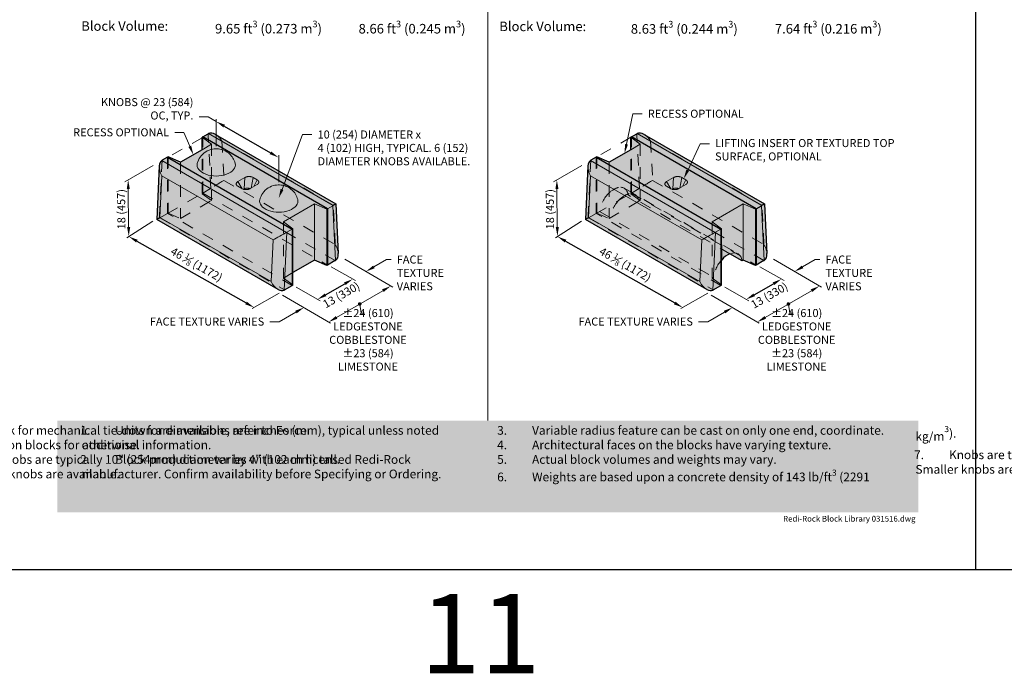
# Model space of a CAD drawing. Units: inches. Extents: x 0 to 102, y -41 to 14.
# Drawn here: x 9 to 17, y -20 to -15 of the extents above; entities that cross this region are included whole.
import ezdxf
from ezdxf import colors
from ezdxf.entities.mleader import LeaderData, LeaderLine
from ezdxf.math import Vec2, Vec3

# ---------------------------------------------------------------- set-up
doc = ezdxf.new("R2010")
doc.units = ezdxf.units.IN
doc.header["$MEASUREMENT"] = 0
doc.linetypes.add('HIDDEN', pattern=[0.375, 0.25, -0.125])
doc.linetypes.add('HIDDEN2', pattern=[0.1875, 0.125, -0.0625])
doc.layers.get('Defpoints').update_dxf_attribs({"color": 60})
for name, color, linetype, lineweight in [('Blocks', 7, 'Continuous', 15), ('DIMENSION', 7, 'Continuous', 9), ('Notes', 7, 'Continuous', 15)]:
    doc.layers.add(name, color=color, linetype=linetype, lineweight=lineweight)
doc.layers.add('HATCH', color=7, linetype='Continuous', lineweight=25, true_color=0xe9eaeb)
doc.layers.add('PAGE', color=7, linetype='Continuous', lineweight=25, plot=False)
doc.layers.add('Titleblock', color=7, linetype='Continuous')
doc.styles.add('Arial', font='arial.ttf')
doc.styles.get("Standard").update_dxf_attribs({"font": 'arial.ttf', "height": 0.07})
doc.dimstyles.get("Standard").update_dxf_attribs({"dimtxt": 0.07, "dimasz": 0.08, "dimexe": 0.18, "dimexo": 0.0625, "dimgap": 0.02, "dimtad": 1, "dimdec": 4, "dimzin": 0, "dimdsep": 46, "dimlunit": 5, "dimtxsty": 'Standard', "dimcen": 0.09, "dimse1": 1, "dimse2": 1, "dimclrt": 256, "dimadec": 0, "dimazin": 0, "dimtfac": 1.25, "dimtdec": 4, "dimtix": 1, "dimtofl": 0, "dimtmove": 0, "dimatfit": 3, "dimfxl": 1, "dimfrac": 1, "dimtolj": 1, "dimtzin": 0, "dimarcsym": 0})

# ---------------------------------------------------------------- blocks, each defined once
blk = doc.blocks.new('*D207')
at = {"layer": 'Defpoints', "color": 0, "transparency": 16777216}
for p in [(11.5738, -17.0186), (11.5738, -17.0186), (11.2672, -17.1954)]:
    blk.add_point(p, dxfattribs=at)
at = {"layer": 'DIMENSION', "color": 0, "lineweight": -2, "transparency": 16777216}
blk.add_line((11.3365, -17.1554), (11.5045, -17.0586), dxfattribs=at)
at = {"layer": 'DIMENSION', "color": 0, "transparency": 16777216}
for points in [[(11.4979, -17.047), (11.5112, -17.0701), (11.5738, -17.0186)], [(11.3298, -17.1439), (11.3432, -17.167), (11.2672, -17.1954)]]:
    blk.add_solid(points, dxfattribs=at)
at = {"layer": 'DIMENSION', "transparency": 16777216, "insert": (11.4741, -17.1565), "char_height": 0.07, "attachment_point": 5, "rotation": 29.96787}
blk.add_mtext('\\A1;13 (330)', dxfattribs=at)
blk = doc.blocks.new('*D208')
at = {"layer": 'Defpoints', "color": 0, "transparency": 16777216}
for p in [(9.6236, -16.6476), (10.714, -17.266), (10.7141, -17.2659)]:
    blk.add_point(p, dxfattribs=at)
at = {"layer": 'DIMENSION', "color": 0, "lineweight": -2, "transparency": 16777216}
blk.add_line((9.6932, -16.6871), (10.6444, -17.2265), dxfattribs=at)
at = {"layer": 'DIMENSION', "color": 0, "transparency": 16777216}
for points in [[(9.6997, -16.6755), (9.6866, -16.6987), (9.6236, -16.6476)], [(10.651, -17.2149), (10.6379, -17.2381), (10.714, -17.266)]]:
    blk.add_solid(points, dxfattribs=at)
at = {"layer": 'DIMENSION', "transparency": 16777216, "insert": (10.2133, -16.8902), "char_height": 0.07, "attachment_point": 5, "rotation": 330.4439}
blk.add_mtext('\\A1;46 {\\H0.7x;\\S1#8;} (1172)', dxfattribs=at)
blk = doc.blocks.new('*D209')
at = {"layer": 'Defpoints', "color": 0, "transparency": 16777216}
for p in [(10.3846, -15.6449), (10.9267, -15.9579), (10.9267, -15.9579)]:
    blk.add_point(p, dxfattribs=at)
at = {"layer": 'DIMENSION', "color": 0, "lineweight": -2, "transparency": 16777216}
blk.add_line((10.4538, -15.6849), (10.8574, -15.9179), dxfattribs=at)
at = {"layer": 'DIMENSION', "color": 0, "transparency": 16777216}
for points in [[(10.4605, -15.6733), (10.4472, -15.6964), (10.3846, -15.6449)], [(10.8641, -15.9063), (10.8507, -15.9294), (10.9267, -15.9579)]]:
    blk.add_solid(points, dxfattribs=at)
blk = doc.blocks.new('_None')
blk = doc.blocks.new('*D210')
at = {"layer": 'Defpoints', "color": 0, "transparency": 16777216}
for p in [(15.3082, -17.0186), (15.3082, -17.0186), (15.0016, -17.1954)]:
    blk.add_point(p, dxfattribs=at)
at = {"layer": 'DIMENSION', "color": 0, "lineweight": -2, "transparency": 16777216}
blk.add_line((15.0709, -17.1554), (15.2389, -17.0586), dxfattribs=at)
at = {"layer": 'DIMENSION', "color": 0, "transparency": 16777216}
for points in [[(15.2322, -17.047), (15.2456, -17.0701), (15.3082, -17.0186)], [(15.0642, -17.1439), (15.0776, -17.167), (15.0016, -17.1954)]]:
    blk.add_solid(points, dxfattribs=at)
at = {"layer": 'DIMENSION', "transparency": 16777216, "insert": (15.2032, -17.1603), "char_height": 0.07, "attachment_point": 5, "rotation": 29.96787}
blk.add_mtext('\\A1;13 (330)', dxfattribs=at)
blk = doc.blocks.new('*D211')
at = {"layer": 'Defpoints', "color": 0, "transparency": 16777216}
for p in [(13.358, -16.6476), (14.4484, -17.266), (14.4485, -17.2659)]:
    blk.add_point(p, dxfattribs=at)
at = {"layer": 'DIMENSION', "color": 0, "lineweight": -2, "transparency": 16777216}
blk.add_line((13.4276, -16.6871), (14.3788, -17.2265), dxfattribs=at)
at = {"layer": 'DIMENSION', "color": 0, "transparency": 16777216}
for points in [[(13.4341, -16.6755), (13.421, -16.6987), (13.358, -16.6476)], [(14.3854, -17.2149), (14.3723, -17.2381), (14.4484, -17.266)]]:
    blk.add_solid(points, dxfattribs=at)
at = {"layer": 'DIMENSION', "transparency": 16777216, "insert": (13.9477, -16.8902), "char_height": 0.07, "attachment_point": 5, "rotation": 330.4439}
blk.add_mtext('\\A1;46 {\\H0.7x;\\S1#8;} (1172)', dxfattribs=at)

msp = doc.modelspace()

# ---------------------------------------------------------------- hatches: boundary and pattern name
at = {"layer": 'HATCH'}
h = msp.add_hatch(color=256, dxfattribs=at)
h.dxf.hatch_style = 1
h.paths.add_polyline_path([(11.05337, -13.01995), (10.97632, -13.06432), (10.95892, -13.06857), (10.9491, -13.06783), (10.92312, -13.05799), (9.8658, -12.44754), (9.88837, -11.98197), (9.89381, -11.95562), (9.91031, -11.93475), (9.9662, -11.90237), (10.07225, -11.95), (10.26082, -11.84113), (10.26082, -11.73227), (10.3169, -11.70001), (10.33581, -11.69514), (10.34825, -11.69593), (10.3782, -11.70721), (11.42592, -12.31211), (11.44828, -12.74618), (11.44438, -12.77899), (11.42505, -12.80525), (11.34789, -12.8498), (11.24193, -12.80222), (11.23141, -12.8083), (11.12593, -12.7474), (11.09342, -12.76454), (11.06593, -12.78903), (11.05337, -12.80021)])
h.paths.add_polyline_path([(14.78777, -13.01995), (14.71072, -13.06432), (14.69996, -13.06791), (14.68396, -13.06791), (14.65752, -13.05799), (13.6002, -12.44754), (13.62277, -11.98197), (13.6282, -11.95562), (13.64471, -11.93475), (13.69609, -11.90488), (13.96722, -12.06142), (13.99521, -12.04526), (13.99521, -11.75889), (13.99963, -11.72972), (14.0513, -11.70001), (14.06281, -11.69603), (14.07878, -11.69603), (14.08265, -11.69593), (14.11259, -11.70721), (15.16031, -12.31211), (15.18268, -12.74618), (15.18268, -12.7576), (15.17877, -12.77899), (15.16752, -12.79849), (15.15945, -12.80525), (15.0824, -12.84985), (14.97633, -12.80222), (14.96581, -12.8083), (14.86143, -12.74803), (14.84255, -12.75534), (14.82047, -12.77009), (14.78852, -12.80315), (14.78777, -12.80315)])
h.paths.add_polyline_path([(14.78777, -17.07003), (14.71072, -17.1144), (14.69332, -17.11864), (14.68349, -17.11791), (14.65752, -17.10806), (13.6002, -16.49762), (13.62277, -16.03204), (13.6282, -16.0057), (13.64471, -15.98482), (13.70059, -15.95245), (13.80665, -16.00008), (13.99521, -15.89121), (13.99522, -15.78234), (14.0513, -15.75008), (14.07021, -15.74522), (14.08265, -15.74601), (14.11259, -15.75729), (15.16031, -16.36219), (15.18268, -16.79626), (15.17877, -16.82907), (15.15945, -16.85533), (15.08229, -16.89988), (14.97633, -16.8523), (14.96581, -16.85837), (14.86033, -16.79748), (14.82781, -16.81462), (14.80033, -16.8391), (14.78777, -16.85029)])
h.paths.add_polyline_path([(11.05337, -17.07003), (10.97632, -17.1144), (10.95892, -17.11864), (10.9491, -17.11791), (10.92312, -17.10806), (9.8658, -16.49762), (9.88837, -16.03204), (9.89381, -16.0057), (9.91031, -15.98482), (9.9662, -15.95245), (10.07225, -16.00008), (10.26082, -15.89121), (10.26082, -15.78234), (10.3169, -15.75008), (10.33581, -15.74522), (10.34825, -15.74601), (10.3782, -15.75729), (11.42592, -16.36219), (11.44828, -16.79626), (11.44438, -16.82907), (11.42505, -16.85533), (11.34789, -16.89988), (11.24193, -16.8523), (11.23141, -16.85837), (11.17867, -16.88882), (11.14686, -16.90719), (11.05381, -16.96091), (11.05337, -16.96116)])
h = msp.add_hatch(color=256, dxfattribs=at)
h.dxf.hatch_style = 1
h.paths.add_polyline_path([(9, -18.25106), (16.5, -18.25106), (16.5, -19.051), (9, -19.051)])

# ---------------------------------------------------------------- linework, layer by layer
at = {"layer": 'Blocks', "linetype": 'Continuous', "lineweight": 30, "extrusion": (1.66533e-16, 0.816497, 0.57735)}
for p, q in [((10.26671, -15.77894), (10.26082, -15.78234)), ((10.26082, -15.89121), (10.26082, -15.78234)), ((10.26671, -15.77894), (10.3134, -15.75199)), ((11.35389, -16.40662), (10.26671, -15.77894)), ((10.37819, -15.75729), (11.42591, -16.36219)), ((14.00111, -15.77894), (13.99521, -15.78234)), ((13.99521, -15.89121), (13.99521, -15.78234)), ((14.00111, -15.77894), (14.04779, -15.75199)), ((15.08828, -16.40662), (14.00111, -15.77894)), ((14.11259, -15.75729), (15.16031, -16.36219)), ((9.96619, -15.95245), (9.9603, -15.95585)), ((10.07225, -16.00008), (9.96619, -15.95245)), ((10.26082, -15.89121), (10.07225, -16.00008)), ((13.70059, -15.95245), (13.69469, -15.95585)), ((13.80665, -16.00008), (13.70059, -15.95245)), ((13.99521, -15.89121), (13.80665, -16.00008)), ((9.88836, -16.03204), (9.86576, -16.49755)), ((9.9603, -15.95585), (9.91361, -15.98281)), ((9.9603, -15.95585), (11.04747, -16.58353)), ((13.62276, -16.03204), (13.60015, -16.49755)), ((13.69469, -15.95585), (13.64801, -15.98281)), ((13.69469, -15.95585), (14.78187, -16.58353)), ((11.42594, -16.36224), (11.44827, -16.79626)), ((15.08828, -16.40662), (15.13497, -16.37967)), ((15.16034, -16.36224), (15.18267, -16.79626)), ((11.35389, -16.40662), (11.35389, -16.89652)), ((15.08828, -16.40662), (15.08828, -16.89652)), ((10.92311, -17.10806), (9.86579, -16.49762)), ((14.65751, -17.10806), (13.60019, -16.49762)), ((11.04747, -16.58353), (11.04747, -17.07343)), ((14.78187, -16.58353), (14.78187, -17.07343)), ((14.9658, -16.85837), (14.86032, -16.79748)), ((11.24193, -16.8523), (11.05337, -16.96116)), ((11.34799, -16.89992), (11.24193, -16.8523)), ((11.35389, -16.89652), (11.34799, -16.89992)), ((11.42165, -16.8574), (11.35389, -16.89652)), ((14.78776, -17.07003), (14.78776, -16.85212)), ((14.97632, -16.8523), (14.9658, -16.85837)), ((15.08239, -16.89992), (14.97632, -16.8523)), ((15.08828, -16.89652), (15.08239, -16.89992)), ((15.15605, -16.8574), (15.08828, -16.89652)), ((10.97971, -17.11255), (11.04747, -17.07343)), ((11.05337, -17.07003), (11.04747, -17.07343)), ((14.7141, -17.11255), (14.78187, -17.07343)), ((14.78776, -17.07003), (14.78187, -17.07343))]:
    msp.add_line(p, q, dxfattribs=at)
at = {"layer": 'Blocks', "linetype": 'Continuous', "lineweight": 15, "extrusion": (1.66533e-16, 0.816497, 0.57735)}
for p, q in [((10.26082, -15.78234), (10.34331, -15.84358)), ((10.31689, -15.75008), (11.40387, -16.37765)), ((13.99521, -15.78234), (14.07771, -15.84358)), ((14.05129, -15.75008), (15.13827, -16.37765)), ((10.99729, -16.61239), (9.91031, -15.98482)), ((14.73168, -16.61239), (13.6447, -15.98482)), ((9.89263, -16.4809), (9.91031, -16.11688)), ((9.91031, -16.11688), (10.87963, -16.67652)), ((13.62703, -16.4809), (13.6447, -16.11688)), ((13.6447, -16.11688), (14.61403, -16.67652)), ((10.57312, -16.16848), (10.63499, -16.13276)), ((10.611, -16.23108), (10.57312, -16.16848)), ((10.60848, -16.22972), (10.57312, -16.2093)), ((10.62763, -16.23227), (10.63499, -16.13276)), ((10.74106, -16.194), (10.67919, -16.22972)), ((10.68803, -16.22461), (10.7057, -16.13276)), ((10.7057, -16.13276), (10.74106, -16.15317)), ((10.71258, -16.21044), (10.74106, -16.15317)), ((14.30752, -16.16848), (14.36939, -16.13276)), ((14.3454, -16.23108), (14.30752, -16.16848)), ((14.34287, -16.22972), (14.30752, -16.2093)), ((14.36202, -16.23227), (14.36939, -16.13276)), ((14.47546, -16.194), (14.41358, -16.22972)), ((14.42242, -16.22461), (14.4401, -16.13276)), ((14.4401, -16.13276), (14.47546, -16.15317)), ((14.44698, -16.21044), (14.47546, -16.15317)), ((10.62763, -16.23227), (10.62228, -16.23535)), ((13.99521, -16.27224), (14.00111, -16.26884)), ((14.36202, -16.23227), (14.35668, -16.23535)), ((10.97087, -16.51889), (11.24193, -16.3624)), ((11.24193, -16.3624), (11.34799, -16.41003)), ((11.24193, -16.3624), (11.24193, -16.8523)), ((11.35389, -16.40662), (11.40057, -16.37967)), ((11.40057, -16.37967), (11.42504, -16.85533)), ((14.70527, -16.51889), (14.97632, -16.3624)), ((14.97632, -16.3624), (15.08239, -16.41003)), ((14.97632, -16.3624), (14.97632, -16.8523)), ((15.13497, -16.37967), (15.15944, -16.85533)), ((11.34799, -16.41003), (11.35389, -16.40662)), ((11.34799, -16.41003), (11.34799, -16.89992)), ((15.08239, -16.41003), (15.08828, -16.40662)), ((15.08239, -16.41003), (15.08239, -16.89992)), ((10.86195, -17.04054), (9.89263, -16.4809)), ((11.05337, -16.58013), (10.97087, -16.51889)), ((14.59635, -17.04054), (13.62703, -16.4809)), ((14.78776, -16.58013), (14.70527, -16.51889)), ((10.97631, -17.1144), (11.00079, -16.61049)), ((11.04747, -16.58353), (11.00079, -16.61049)), ((11.04747, -16.58353), (11.05337, -16.58013)), ((11.05337, -17.07003), (11.05337, -16.58013)), ((14.71071, -17.1144), (14.73518, -16.61049)), ((14.78187, -16.58353), (14.73518, -16.61049)), ((14.78187, -16.58353), (14.78776, -16.58013)), ((10.87963, -16.67652), (10.86195, -17.04054)), ((14.61403, -16.67652), (14.59635, -17.04054))]:
    msp.add_line(p, q, dxfattribs=at)
at = {"layer": 'Blocks', "linetype": 'HIDDEN2', "lineweight": 5, "ltscale": 0.25, "extrusion": (1.66533e-16, 0.816497, 0.57735)}
for p, q in [((10.26671, -16.26884), (10.26671, -15.77894)), ((10.33787, -16.22764), (10.3134, -15.75199)), ((14.00111, -16.26884), (14.00119, -15.77889)), ((14.07226, -16.22764), (14.04779, -15.75199)), ((10.34331, -15.84358), (10.34331, -16.33348)), ((10.43455, -15.8142), (10.45223, -16.15781)), ((11.40387, -16.37384), (10.43455, -15.8142)), ((14.07771, -15.84358), (14.07771, -16.33348)), ((14.16895, -15.8142), (14.18662, -16.15781)), ((15.13827, -16.37384), (14.16895, -15.8142)), ((9.96619, -15.95245), (9.96619, -16.44235)), ((10.26082, -16.27224), (10.26082, -15.89121)), ((13.70059, -15.95245), (13.70059, -16.44235)), ((13.99521, -16.27224), (13.99521, -15.89121)), ((9.91361, -15.98281), (9.88914, -16.48672)), ((9.9603, -15.95585), (9.9603, -16.44575)), ((10.07225, -16.00008), (10.07225, -16.48998)), ((13.64801, -15.98281), (13.62353, -16.48672)), ((13.69469, -15.95585), (13.69469, -16.44575)), ((13.80665, -16.00008), (13.80665, -16.48998)), ((10.45223, -16.15781), (11.42155, -16.71745)), ((14.18662, -16.15781), (15.15595, -16.71745)), ((10.26082, -16.27224), (10.26671, -16.26884)), ((10.34331, -16.33348), (10.26082, -16.27224)), ((10.33447, -16.22972), (10.26671, -16.26884)), ((10.26671, -16.26884), (11.35389, -16.89652)), ((13.93749, -16.22595), (14.93038, -16.79919)), ((14.86032, -16.79748), (13.9729, -16.28512)), ((14.07771, -16.33348), (13.99521, -16.27224)), ((14.06887, -16.22972), (14.00111, -16.26884)), ((14.00111, -16.26884), (15.08828, -16.89652)), ((10.07225, -16.48998), (10.34331, -16.33348)), ((11.42155, -16.71745), (11.40387, -16.37384)), ((13.80665, -16.48998), (14.06718, -16.33956)), ((14.06718, -16.33956), (14.07771, -16.33348)), ((15.15595, -16.71745), (15.13827, -16.37384)), ((9.89253, -16.48487), (9.9603, -16.44575)), ((11.04747, -17.07343), (9.9603, -16.44575)), ((9.96619, -16.44235), (10.07225, -16.48998)), ((13.62693, -16.48487), (13.69469, -16.44575)), ((14.78187, -17.07343), (13.69469, -16.44575)), ((13.70059, -16.44235), (13.80665, -16.48998)), ((13.72289, -16.42947), (14.71579, -17.00271)), ((9.89253, -16.48487), (10.97971, -17.11255)), ((10.97087, -16.51889), (10.97087, -17.00879)), ((13.62693, -16.48487), (14.7141, -17.11255)), ((14.70527, -16.51889), (14.70527, -17.00879)), ((11.42165, -16.8574), (10.99729, -16.61239)), ((15.15605, -16.8574), (14.73168, -16.61239)), ((11.05337, -16.96116), (10.97087, -17.00879)), ((10.97087, -17.00879), (11.05337, -17.07003)), ((14.71579, -17.00271), (14.70527, -17.00879)), ((14.70527, -17.00879), (14.78776, -17.07003))]:
    msp.add_line(p, q, dxfattribs=at)
at = {"layer": 'Blocks', "linetype": 'HIDDEN', "lineweight": 5, "ltscale": 0.25}
for p, q in [((13.99521, -15.78234), (13.70059, -15.95245)), ((10.26082, -15.78672), (9.96619, -15.95245))]:
    msp.add_line(p, q, dxfattribs=at)
at = {"layer": 'Blocks', "linetype": 'Continuous', "lineweight": 15}
for p, q in [((10.26082, -15.89121), (10.34331, -15.84358)), ((13.99521, -15.89121), (14.07771, -15.84358)), ((14.78851, -16.85323), (14.78776, -16.58013))]:
    msp.add_line(p, q, dxfattribs=at)
at = {"layer": 'Blocks', "linetype": 'HIDDEN', "lineweight": 5, "ltscale": 0.25, "extrusion": (1.66533e-16, 0.816497, 0.57735)}
for p, q in [((9.9603, -16.44575), (10.26082, -16.27224)), ((13.69469, -16.44575), (13.99521, -16.27224))]:
    msp.add_line(p, q, dxfattribs=at)
at = {"layer": 'Blocks'}
msp.add_line((11.05337, -16.96116), (11.05337, -17.07003), dxfattribs=at)
at = {"layer": 'Blocks', "linetype": 'Continuous', "lineweight": 30}
for centre, major_axis, ratio, start_param, end_param in [((10.37252, -15.78612), (0.08361, 0), 0.5773503, 2.2986616, 2.3561945), ((10.37572, -15.85209), (-0.06152, 0.10049), 0.5937368, 5.4537112, 6.2391094), ((14.10691, -15.78612), (0.08361, 0), 0.5773503, 2.2986616, 2.3561945), ((14.11012, -15.85209), (-0.06152, 0.10049), 0.5937368, 5.4537112, 6.2391094), ((9.96913, -16.08683), (0.05642, -0.10344), 0.5604834, 3.1840072, 3.8845763), ((9.97273, -16.01694), (0.08361, 0), 0.5773503, 2.3561944, 2.4137274), ((13.70353, -16.08683), (0.05642, -0.10344), 0.5604834, 3.1840072, 3.8845763), ((13.70713, -16.01694), (0.08361, 0), 0.5773503, 2.3561944, 2.4137274), ((11.36272, -16.75534), (-0.06152, 0.10049), 0.5937368, 3.1551451, 3.9710668), ((14.86748, -16.96977), (0.05039, 0.17489), 0.6839005, 0.4538364, 1.0527566), ((15.09712, -16.75534), (-0.06152, 0.10049), 0.5937368, 3.1551451, 3.9710668), ((11.42165, -16.78936), (-0.04167, -0.07217), 0.5773503, 0.7853982, 0.8430266), ((15.15605, -16.78936), (-0.04167, -0.07217), 0.5773503, 0.7853982, 0.8430266), ((10.92078, -17.01049), (0.05642, -0.10344), 0.5604834, 5.5402017, 6.2679714), ((10.97971, -17.04451), (-0.04167, -0.07217), 0.5773503, 0.7277697, 0.7853982), ((14.65518, -17.01049), (0.05642, -0.10344), 0.5604834, 5.5402017, 6.2679714), ((14.7141, -17.04451), (-0.04167, -0.07217), 0.5773503, 0.7277697, 0.7853982)]:
    msp.add_ellipse(centre, major_axis=major_axis, ratio=ratio, start_param=start_param, end_param=end_param, dxfattribs=at)
at = {"layer": 'Blocks', "linetype": 'HIDDEN2', "lineweight": 5, "ltscale": 0.25}
for centre, major_axis, ratio, start_param, end_param in [((10.37572, -15.85209), (-0.06152, 0.10049), 0.5937368, 4.7259415, 5.4537112), ((14.11012, -15.85209), (-0.06152, 0.10049), 0.5937368, 4.7259415, 5.4537112), ((10.3934, -16.1957), (-0.08089, -0.04952), 0.0249336, 3.8829149, 5.4537112), ((14.1278, -16.1957), (-0.08089, -0.04952), 0.0249336, 3.8829149, 5.4537112), ((10.33447, -16.16168), (0.04167, 0.07217), 0.5773503, 3.9269908, 3.9846192), ((13.9155, -16.42014), (-0.11412, -0.1405), 0.4400094, 3.6720756, 4.3223959), ((13.94218, -16.43555), (0.08959, 0.15517), 0.5773503, 5.6613426, 6.7434233), ((13.94218, -16.43555), (0.08959, 0.15517), 0.5773503, 1.1105583, 2.192639), ((15.07944, -16.41173), (-0.08089, -0.04952), 0.0249336, 3.1551451, 3.8829149), ((11.36272, -16.75534), (-0.06152, 0.10049), 0.5937368, 3.9710668, 4.7259415), ((15.09712, -16.75534), (-0.06152, 0.10049), 0.5937368, 3.9710668, 4.7259415), ((14.84079, -16.95436), (0.08959, 0.15517), 0.5773503, 1.2172864, 2.192639)]:
    msp.add_ellipse(centre, major_axis=major_axis, ratio=ratio, start_param=start_param, end_param=end_param, dxfattribs=at)
at = {"layer": 'Blocks', "linetype": 'Continuous', "lineweight": 15}
for centre, major_axis, ratio, start_param, end_param in [((9.96913, -16.08683), (0.05642, -0.10344), 0.5604834, 3.8845763, 4.6971751), ((10.38456, -16.02389), (-0.16667, 0), 0.5773503, 6.1383418, 9.5696215), ((13.70353, -16.08683), (0.05642, -0.10344), 0.5604834, 3.8845763, 4.6971751), ((14.06887, -16.16168), (0.04167, 0.07217), 0.5773503, 3.9269908, 3.9846192), ((10.92962, -16.33858), (-0.16667, 0), 0.5773503, 6.1383418, 9.5696215), ((11.34145, -16.34554), (-0.08361, 0), 0.5773503, 2.3561944, 2.4137274), ((11.34505, -16.41173), (-0.08089, -0.04952), 0.0249336, 3.1551451, 3.8829149), ((11.34505, -16.41173), (-0.08089, -0.04952), 0.0249336, 2.369747, 3.1551451), ((15.07585, -16.34554), (-0.08361, 0), 0.5773503, 2.3561944, 2.4137274), ((15.07944, -16.41173), (-0.08089, -0.04952), 0.0249336, 2.369747, 3.1551451), ((9.95146, -16.45085), (0.08569, 0.04674), 0.024936, 2.31378, 3.1568066), ((9.95146, -16.45085), (0.08569, 0.04674), 0.024936, 3.1568066, 3.8845763), ((9.89253, -16.41683), (-0.04167, -0.07217), 0.5773503, 0.7277697, 0.7853982), ((13.68585, -16.45085), (0.08569, 0.04674), 0.024936, 2.31378, 3.1568066), ((13.68585, -16.45085), (0.08569, 0.04674), 0.024936, 3.1568066, 3.8845763), ((13.62693, -16.41683), (-0.04167, -0.07217), 0.5773503, 0.7277697, 0.7853982), ((10.93846, -16.64647), (0.08569, 0.04674), 0.024936, 0.8006121, 2.31378), ((10.94166, -16.57635), (-0.08361, 0), 0.5773503, 2.2986616, 2.3561945), ((14.67286, -16.64647), (0.08569, 0.04674), 0.024936, 0.8006121, 2.31378), ((14.67606, -16.57635), (-0.08361, 0), 0.5773503, 2.2986616, 2.3561945), ((14.84079, -16.95436), (0.08959, 0.15517), 0.5773503, 5.6613426, 6.905028), ((10.92078, -17.01049), (0.05642, -0.10344), 0.5604834, 4.6971751, 5.5402017), ((14.65518, -17.01049), (0.05642, -0.10344), 0.5604834, 4.6971751, 5.5402017)]:
    msp.add_ellipse(centre, major_axis=major_axis, ratio=ratio, start_param=start_param, end_param=end_param, dxfattribs=at)
at = {"layer": 'Blocks', "linetype": 'HIDDEN', "lineweight": 5, "ltscale": 0.25}
for centre, major_axis, ratio, start_param, end_param in [((13.8479, -16.38112), (0.08959, 0.15517), 0.5773503, 5.6613426, 6.7434233), ((13.8479, -16.38112), (0.08959, 0.15517), 0.5773503, 1.1105583, 2.192639), ((13.82122, -16.36571), (-0.11412, -0.1405), 0.4400094, 3.6720756, 4.3223959)]:
    msp.add_ellipse(centre, major_axis=major_axis, ratio=ratio, start_param=start_param, end_param=end_param, dxfattribs=at)
at = {"layer": 'Blocks', "linetype": 'Continuous', "lineweight": 15}
for points, knots in [([(10.54948, -16.01), (10.5451, -15.99264), (10.53814, -15.97704), (10.52087, -15.94861), (10.51029, -15.93661), (10.48668, -15.91499), (10.47379, -15.90687), (10.44567, -15.89268), (10.43111, -15.88831), (10.39938, -15.88216), (10.38274, -15.88162), (10.34705, -15.88563), (10.32785, -15.89014), (10.28939, -15.91012), (10.2712, -15.92235), (10.24207, -15.95724), (10.23096, -15.97513), (10.22209, -16.00111), (10.22078, -16.0055), (10.21964, -16.01)], [0.9302417, 0.9302417, 0.9302417, 0.9302417, 1.1227004, 1.1227004, 1.3479321, 1.3479321, 1.6378047, 1.6378047, 2.0320255, 2.0320255, 2.5485115, 2.5485115, 3.088786, 3.088786, 3.4777979, 3.4777979, 3.7322378, 3.7322378, 3.7821473, 3.7821473, 3.7821473, 3.7821473]), ([(10.7057, -16.13276), (10.70486, -16.13227), (10.70298, -16.13126), (10.6984, -16.12916), (10.69256, -16.12716), (10.68561, -16.12562), (10.67995, -16.12477), (10.67395, -16.12431), (10.66774, -16.12427), (10.6615, -16.12468), (10.65537, -16.12555), (10.64952, -16.12685), (10.64408, -16.12852), (10.63918, -16.13051), (10.63632, -16.13199), (10.63499, -16.13276)], [0, 0, 0, 0, 0.0714286, 0.1428571, 0.2857143, 0.3571429, 0.4285714, 0.5, 0.5714286, 0.6428571, 0.7142857, 0.7857143, 0.8571429, 0.9285714, 1, 1, 1, 1]), ([(14.4401, -16.13276), (14.43926, -16.13227), (14.43738, -16.13126), (14.43279, -16.12916), (14.42695, -16.12716), (14.42001, -16.12562), (14.41435, -16.12477), (14.40834, -16.12431), (14.40214, -16.12427), (14.39589, -16.12468), (14.38977, -16.12555), (14.38391, -16.12685), (14.37848, -16.12852), (14.37358, -16.13051), (14.37071, -16.13199), (14.36939, -16.13276)], [0, 0, 0, 0, 0.0714286, 0.1428571, 0.2857143, 0.3571429, 0.4285714, 0.5, 0.5714286, 0.6428571, 0.7142857, 0.7857143, 0.8571429, 0.9285714, 1, 1, 1, 1]), ([(11.09454, -16.32469), (11.09016, -16.30733), (11.0832, -16.29173), (11.06593, -16.2633), (11.05535, -16.2513), (11.03174, -16.22968), (11.01885, -16.22156), (10.99073, -16.20737), (10.97617, -16.20301), (10.94444, -16.19685), (10.9278, -16.19631), (10.89211, -16.20032), (10.87291, -16.20483), (10.83445, -16.22481), (10.81626, -16.23704), (10.78713, -16.27193), (10.77602, -16.28982), (10.76715, -16.3158), (10.76584, -16.32019), (10.7647, -16.32469)], [0.9302417, 0.9302417, 0.9302417, 0.9302417, 1.1227004, 1.1227004, 1.3479321, 1.3479321, 1.6378047, 1.6378047, 2.0320255, 2.0320255, 2.5485115, 2.5485115, 3.088786, 3.088786, 3.4777979, 3.4777979, 3.7322378, 3.7322378, 3.7821473, 3.7821473, 3.7821473, 3.7821473]), ([(10.60848, -16.22972), (10.60932, -16.2302), (10.6112, -16.23122), (10.61578, -16.23332), (10.62163, -16.23532), (10.62857, -16.23686), (10.63423, -16.2377), (10.64023, -16.23817), (10.64644, -16.23821), (10.65269, -16.23779), (10.65881, -16.23693), (10.66466, -16.23563), (10.6701, -16.23395), (10.675, -16.23196), (10.67787, -16.23048), (10.67919, -16.22972)], [0, 0, 0, 0, 0.0714286, 0.1428571, 0.2857143, 0.3571429, 0.4285714, 0.5, 0.5714286, 0.6428571, 0.7142857, 0.7857143, 0.8571429, 0.9285714, 1, 1, 1, 1]), ([(10.62763, -16.23227), (10.62835, -16.23185), (10.62992, -16.23097), (10.6352, -16.2287), (10.63847, -16.22765), (10.6483, -16.22544), (10.65377, -16.22522), (10.66167, -16.22522), (10.66686, -16.22566), (10.67551, -16.2276), (10.67811, -16.22846), (10.68007, -16.22921)], [-1.702184, -1.702184, -1.702184, -1.702184, -1.5760023, -1.5760023, -1.4107304, -1.4107304, -1.1107527, -1.1107527, -0.6967338, -0.6967338, -0.4421937, -0.4421937, -0.4421937, -0.4421937]), ([(14.34287, -16.22972), (14.34372, -16.2302), (14.3456, -16.23122), (14.35018, -16.23332), (14.35602, -16.23532), (14.36297, -16.23686), (14.36863, -16.2377), (14.37463, -16.23817), (14.38084, -16.23821), (14.38708, -16.23779), (14.39321, -16.23693), (14.39906, -16.23563), (14.4045, -16.23395), (14.4094, -16.23196), (14.41226, -16.23048), (14.41358, -16.22972)], [0, 0, 0, 0, 0.0714286, 0.1428571, 0.2857143, 0.3571429, 0.4285714, 0.5, 0.5714286, 0.6428571, 0.7142857, 0.7857143, 0.8571429, 0.9285714, 1, 1, 1, 1]), ([(14.36202, -16.23227), (14.36275, -16.23185), (14.36432, -16.23097), (14.3696, -16.2287), (14.37287, -16.22765), (14.3827, -16.22544), (14.38817, -16.22522), (14.39606, -16.22522), (14.40126, -16.22566), (14.4099, -16.2276), (14.41251, -16.22846), (14.41446, -16.22921)], [-1.702184, -1.702184, -1.702184, -1.702184, -1.5760023, -1.5760023, -1.4107304, -1.4107304, -1.1107527, -1.1107527, -0.6967338, -0.6967338, -0.4421937, -0.4421937, -0.4421937, -0.4421937])]:
    msp.add_open_spline(points, degree=3, knots=knots, dxfattribs=at)
for points in [[(10.57312, -16.16848), (10.5718, -16.16924), (10.56923, -16.1709), (10.56579, -16.17373), (10.56288, -16.17687), (10.56064, -16.18024), (10.55913, -16.18378), (10.55841, -16.18739), (10.55848, -16.19097), (10.55929, -16.19444), (10.56075, -16.19771), (10.56275, -16.20071), (10.56515, -16.2034), (10.5678, -16.20575), (10.57052, -16.20773), (10.57228, -16.20882), (10.57312, -16.2093)], [(10.74106, -16.194), (10.74238, -16.19323), (10.74495, -16.19158), (10.74839, -16.18875), (10.7513, -16.18561), (10.75355, -16.18223), (10.75505, -16.17869), (10.75577, -16.17509), (10.7557, -16.17151), (10.75489, -16.16804), (10.75343, -16.16477), (10.75143, -16.16176), (10.74903, -16.15907), (10.74639, -16.15673), (10.74366, -16.15474), (10.7419, -16.15366), (10.74106, -16.15317)], [(14.30752, -16.16848), (14.3062, -16.16924), (14.30363, -16.1709), (14.30018, -16.17373), (14.29728, -16.17687), (14.29503, -16.18024), (14.29353, -16.18378), (14.29281, -16.18739), (14.29288, -16.19097), (14.29368, -16.19444), (14.29515, -16.19771), (14.29715, -16.20071), (14.29955, -16.2034), (14.30219, -16.20575), (14.30492, -16.20773), (14.30668, -16.20882), (14.30752, -16.2093)], [(14.47546, -16.194), (14.47678, -16.19323), (14.47934, -16.19158), (14.48279, -16.18875), (14.4857, -16.18561), (14.48794, -16.18223), (14.48945, -16.17869), (14.49016, -16.17509), (14.4901, -16.17151), (14.48929, -16.16804), (14.48783, -16.16477), (14.48583, -16.16176), (14.48342, -16.15907), (14.48078, -16.15673), (14.47806, -16.15474), (14.4763, -16.15366), (14.47546, -16.15317)]]:
    msp.add_open_spline(points, degree=3, dxfattribs=at)
at = {"layer": 'DIMENSION'}
for p, q in [((10.38456, -15.85986), (10.38456, -15.62486)), ((10.92962, -16.17455), (10.92962, -15.93955)), ((9.83391, -16.02893), (9.58947, -16.17006)), ((13.56831, -16.02893), (13.32387, -16.17006)), ((9.62167, -16.56537), (9.61843, -16.23379)), ((13.35607, -16.56537), (13.35282, -16.23379)), ((9.83311, -16.51231), (9.60585, -16.6575)), ((13.56751, -16.51231), (13.34024, -16.6575)), ((11.50409, -16.84378), (11.92245, -17.08914)), ((15.23849, -16.84378), (15.65685, -17.08914)), ((11.38674, -16.91199), (11.59664, -17.03161)), ((15.12114, -16.91199), (15.33103, -17.03161)), ((10.93273, -17.13968), (10.6989, -17.27468)), ((11.08041, -17.08894), (11.2903, -17.20856)), ((11.4334, -17.35228), (11.83595, -17.11911)), ((14.66713, -17.13968), (14.4333, -17.27468)), ((14.81481, -17.08894), (15.0247, -17.20856)), ((15.1678, -17.35228), (15.57035, -17.11911)), ((10.96306, -17.15714), (11.38143, -17.4025)), ((11.63468, -17.23569), (11.64597, -17.31662)), ((14.69746, -17.15714), (15.11582, -17.4025)), ((15.36907, -17.23569), (15.38037, -17.31662)), ((11.64597, -17.31662), (11.67579, -17.31662)), ((15.38037, -17.31662), (15.41019, -17.31662))]:
    msp.add_line(p, q, dxfattribs=at)
at = {"layer": 'DIMENSION', "const_width": 0.01562}
for points in [[(11.62686, -17.23569, 1), (11.64249, -17.23569, 1)], [(15.36126, -17.23569, 1), (15.37688, -17.23569, 1)]]:
    msp.add_lwpolyline(points, format="xyb", close=True, dxfattribs=at)
at = {"layer": 'DIMENSION'}
for points in [[(9.63176, -16.23366), (9.60509, -16.23392), (9.61764, -16.15379)], [(13.36616, -16.23366), (13.33949, -16.23392), (13.35204, -16.15379)], [(9.635, -16.56524), (9.60834, -16.5655), (9.62245, -16.64537)], [(13.3694, -16.56524), (13.34273, -16.5655), (13.35685, -16.64537)], [(11.82927, -17.10757), (11.84264, -17.13064), (11.90518, -17.07901)], [(15.56367, -17.10757), (15.57703, -17.13064), (15.63957, -17.07901)], [(11.42672, -17.34074), (11.44008, -17.36382), (11.36417, -17.39238)], [(15.16111, -17.34074), (15.17448, -17.36382), (15.09857, -17.39238)]]:
    msp.add_solid(points, dxfattribs=at)
at = {"layer": 'PAGE'}
msp.add_line((17, -8.551), (17, -19.551), dxfattribs=at)
msp.add_line((17, -8.551), (17, -19.551), dxfattribs=at)
msp.add_lwpolyline([(0, -8.551), (50.98122, -8.551), (50.98122, -19.551), (0, -19.551)], close=True, dxfattribs=at)
at = {"layer": 'Titleblock', "lineweight": 5}
msp.add_line((12.75, -18.25106), (12.75, -10.151), dxfattribs=at)

# ---------------------------------------------------------------- texts
at = {"layer": 'DIMENSION', "char_height": 0.07, "attachment_point": 5}
for s, insert, rotation in [('\\A1;18 (457)', (9.55742, -16.4091), 90.56022), ('\\A1;18 (457)', (13.29181, -16.4091), 90.56022), ('\\A1;±24 (610) \\PLEDGESTONE\\PCOBBLESTONE\\P±23 (584)\\PLIMESTONE', (11.70665, -17.54751), 0.01), ('\\A1;±24 (610) \\PLEDGESTONE\\PCOBBLESTONE\\P±23 (584)\\PLIMESTONE', (15.44105, -17.54751), 0.01)]:
    msp.add_mtext(s, dxfattribs=dict(at, insert=insert, rotation=rotation))
at = {"layer": 'Notes'}
note = msp.add_mtext_static_columns([''] * 2, width=3.5172713, gutter_width=0.21817, height=0.61371, dxfattribs=dict(at, insert=(0.7, -18.29865), char_height=0.076, attachment_point=1, style='Arial'))
for column, words in zip([note] + note.columns.linked_columns, ['\\A1;\\pi-0.152,l0.152,t0.152;1.^IUnits for dimensions are inches (mm), typical unless noted otherwise.\\P2.^IBlock production varies with each licensed Redi-Rock manufacturer. Confirm availability before Specifying or Ordering.\\P3.^IArchitectural faces on the blocks have varying texture.\\P4.^IActual block volumes and weights may vary.  \\P', '\\A1;\\pi-0.152,l0.152,t0.152;5.^IWeights are based upon a concrete density of 143 lb/ft{\\H0.7x;\\S3^ ;} (2291 kg{\\T0.9;/m\\H0.7x;\\S3^ ;}).\\P6.^I6" (152 mm) diameter vertical semi-clyindrical voids at the ends of the block for mechanical tie-down are available, refer to Force Protection blocks for additional information.\\P7.^IKnobs are typically 10" (254mm) diameter by 4" (102 mm) tall. Smaller knobs are available.']):
    column.text = words
note = msp.add_mtext_static_columns([''] * 2, width=3.4024949, gutter_width=0.22965, height=0.51218, dxfattribs=dict(at, insert=(9.2, -18.29865), char_height=0.076, attachment_point=1, style='Arial'))
for column, words in zip([note] + note.columns.linked_columns, ['\\A1;\\pi-0.152,l0.152,t0.152;1.^IUnits for dimensions are inches (mm), typical unless noted otherwise.\\P2.^IBlock production varies with each licensed Redi-Rock manufacturer. Confirm availability before Specifying or Ordering.\\P3.^IVariable radius feature can be cast on only one end, coordinate.\\P', '\\A1;\\pi-0.152,l0.152,t0.152;4.^IArchitectural faces on the blocks have varying texture.\\P5.^IActual block volumes and weights may vary.  \\P6.^IWeights are based upon a concrete density of 143 lb/ft{\\H0.7x;\\S3^ ;} (2291 kg{\\T0.9;/m\\H0.7x;\\S3^ ;}).\\P7.^IKnobs are typically 10" (254 mm) diameter by 4" (102 mm) tall. Smaller knobs are available.']):
    column.text = words
at = {"layer": 'PAGE', "insert": (12.16298, -19.76277), "char_height": 0.69131, "attachment_point": 1}
msp.add_mtext_dynamic_manual_height_columns('\\A1;11', width=7.5803353, gutter_width=1, heights=[0], dxfattribs=at)
at = {"layer": 'Titleblock', "attachment_point": 4, "line_spacing_factor": 0.9, "style": 'Arial'}
for s, insert, char_height, width in [('Block Volume:', (9.20869, -14.82328), 0.0833, 0.8617598), ('\\A1;9.65 ft{\\H0.7x;\\S3^ ;} (0.273 m{\\H0.7x;\\S3^ ;})', (10.37429, -14.83583), 0.08333, 1.0395486), ('\\A1;8.66 ft{\\H0.7x;\\S3^ ;} (0.245 m{\\H0.7x;\\S3^ ;})', (11.62476, -14.83607), 0.08333, 1.0395486), ('Block Volume:', (12.85046, -14.82649), 0.0833, 0.7725794), ('\\A1;8.63 ft{\\H0.7x;\\S3^ ;} (0.244 m{\\H0.7x;\\S3^ ;})', (13.99654, -14.83785), 0.08333, 1.0395486), ('\\A1;7.64 ft{\\H0.7x;\\S3^ ;} (0.216 m{\\H0.7x;\\S3^ ;})', (15.25117, -14.83635), 0.08333, 1.0395486), ('Redi-Rock Block Library 031516.dwg', (15.32314, -19.11307), 0.05, 1.3743422)]:
    msp.add_mtext(s, dxfattribs=dict(at, insert=insert, char_height=char_height, width=width))

# ---------------------------------------------------------------- dimensions: what is measured, and where the dimension line sits
at = {"layer": 'DIMENSION'}
dim = msp.add_aligned_dim(p1=(10.38456, -15.64486), p2=(10.92668, -15.95785), distance=0, text=' ', dimstyle='Standard', dxfattribs=at)
dim.commit()
dim.dimension.update_dxf_attribs({"geometry": '*D209', "text_midpoint": (10.65562, -15.80136)})
for base, p1, p2, picture, middle in [((10.71404, -17.26598), (9.62361, -16.64756), (10.71407, -17.26592), '*D208', (10.17392, -16.95969)), ((14.44844, -17.26598), (13.358, -16.64756), (14.44847, -17.26592), '*D211', (13.90831, -16.95969))]:
    dim = msp.add_linear_dim(base=base, p1=p1, p2=p2, angle=330.4439, text='46 {\\H0.7x;\\S1#8;} (1172)', dimstyle='Standard', dxfattribs=at)
    dim.commit()
    dim.dimension.update_dxf_attribs({"geometry": picture, "text_midpoint": middle, "dimtype": 161})
for base, p1, p2, picture, middle in [((11.57382, -17.0186), (11.2672, -17.1954), (11.57382, -17.0186), '*D207', (11.47406, -17.15645)), ((15.30821, -17.0186), (15.0016, -17.1954), (15.30821, -17.0186), '*D210', (15.20322, -17.16028))]:
    dim = msp.add_linear_dim(base=base, p1=p1, p2=p2, angle=29.967871, text='13 (330)', dimstyle='Standard', override={"dimtoh": 1, "dimtofl": 1, "dimtmove": 2, "dimatfit": 1}, dxfattribs=at)
    dim.commit()
    dim.dimension.update_dxf_attribs({"geometry": picture, "text_midpoint": middle, "dimtype": 161})

# ---------------------------------------------------------------- leaders
ml = msp.add_multileader_mtext('Standard', dxfattribs=at)
ml.set_content('\\A1;KNOBS @ 23 (584) OC, TYP.', color=256)
ml.set_leader_properties(color=256, linetype='ByLayer', lineweight=-1)
ml.set_arrow_properties(name='NONE')
ml.build(insert=Vec2(0, 0))
ml.multileader.update_dxf_attribs({"text_right_attachment_type": 3, "dogleg_length": 0.08, "arrow_head_size": 0.08})
ctx = ml.context
ctx.base_point, ctx.char_height, ctx.arrow_head_size, ctx.landing_gap_size, ctx.plane_origin = Vec3(9.47639, -15.48597), 0.07, 0.08, 0.05, Vec3(10.38456, -15.64486)
ctx.right_attachment, ctx.text_align_type = 3, 2
notes = []
notes.append((ctx, [(0, (1, 1, 0), (10.31581, -15.60516), (-1, 0), 0.08, [(0, [(10.38456, -15.64486)], 0, [])])]))
ctx.mtext.insert, ctx.mtext.width, ctx.mtext.alignment, ctx.mtext.flow_direction = Vec3(10.18581, -15.44068), 0.8417765, 3, 5
ml = msp.add_multileader_mtext('Standard', dxfattribs=at)
ml.set_content('RECESS OPTIONAL ', color=256)
ml.set_leader_properties(color=256, linetype='ByLayer', lineweight=-1)
ml.build(insert=Vec2(0, 0))
ml.multileader.update_dxf_attribs({"text_right_attachment_type": 2, "dogleg_length": 0.08, "arrow_head_size": 0.08})
ctx = ml.context
ctx.base_point, ctx.char_height, ctx.arrow_head_size, ctx.landing_gap_size, ctx.plane_origin = Vec3(14.09433, -15.57753), 0.07, 0.08, 0.05, Vec3(13.94218, -15.8071)
ctx.right_attachment = 2
notes.append((ctx, [(0, (1, 1, 0), (14.01433, -15.57753), (1, 0), 0.08, [(0, [(13.94218, -15.92183)], 0, [])])]))
ctx.mtext.insert, ctx.mtext.width, ctx.mtext.flow_direction = Vec3(14.14433, -15.54193), 1.0521124, 5
ml = msp.add_multileader_mtext('Standard', dxfattribs=at)
ml.set_content('RECESS OPTIONAL  ', color=256)
ml.set_leader_properties(color=256, linetype='ByLayer', lineweight=-1)
ml.build(insert=Vec2(0, 0))
ml.multileader.update_dxf_attribs({"text_right_attachment_type": 2, "dogleg_length": 0.08, "arrow_head_size": 0.08})
ctx = ml.context
ctx.base_point, ctx.char_height, ctx.arrow_head_size, ctx.landing_gap_size, ctx.plane_origin = Vec3(9.01114, -15.73981), 0.07, 0.08, 0.05, Vec3(10.18547, -15.81998)
ctx.right_attachment, ctx.text_align_type = 2, 2
notes.append((ctx, [(1, (1, 1, 0), (10.10377, -15.74043), (-1, 0), 0.08, [(0, [(10.18547, -15.93471)], 0, [])])]))
ctx.mtext.insert, ctx.mtext.width, ctx.mtext.alignment, ctx.mtext.flow_direction = Vec3(9.97377, -15.70421), 1.0521124, 3, 5
ml = msp.add_multileader_mtext('Standard', dxfattribs=at)
ml.set_content('10 (254) DIAMETER x \\P4 (102) HIGH, TYPICAL. 6 (152) DIAMETER KNOBS AVAILABLE.', color=256)
ml.set_leader_properties(color=256, linetype='ByLayer', lineweight=-1)
ml.build(insert=Vec2(0, 0))
ml.multileader.update_dxf_attribs({"text_right_attachment_type": 2, "dogleg_length": 0.08, "arrow_head_size": 0.08})
ctx = ml.context
ctx.base_point, ctx.char_height, ctx.arrow_head_size, ctx.landing_gap_size, ctx.plane_origin = Vec3(11.21749, -15.75854), 0.07, 0.08, 0.05, Vec3(10.92961, -16.19714)
ctx.right_attachment = 2
notes.append((ctx, [(0, (1, 1, 0), (11.13749, -15.75854), (1, 0), 0.08, [(0, [(10.92961, -16.31187)], 0, [])])]))
ctx.mtext.insert, ctx.mtext.width, ctx.mtext.flow_direction = Vec3(11.26749, -15.72294), 1.5395721, 5
ml = msp.add_multileader_mtext('Standard', dxfattribs=at)
ml.set_content('LIFTING INSERT OR TEXTURED TOP SURFACE, OPTIONAL', color=256)
ml.set_leader_properties(color=256, linetype='ByLayer', lineweight=-1)
ml.build(insert=Vec2(0, 0))
ml.multileader.update_dxf_attribs({"text_right_attachment_type": 2, "dogleg_length": 0.08, "arrow_head_size": 0.08})
ctx = ml.context
ctx.base_point, ctx.char_height, ctx.arrow_head_size, ctx.landing_gap_size, ctx.plane_origin = Vec3(14.68054, -15.83955), 0.07, 0.08, 0.05, Vec3(14.664, -16.19714)
ctx.right_attachment = 2
notes.append((ctx, [(0, (1, 1, 0), (14.60054, -15.83955), (1, 0), 0.08, [(0, [(14.45778, -16.14296)], 0, [])])]))
ctx.mtext.insert, ctx.mtext.width, ctx.mtext.flow_direction = Vec3(14.73054, -15.79763), 1.5926163, 5
ml = msp.add_multileader_mtext('Standard', dxfattribs=at)
ml.set_content('FACE TEXTURE VARIES', color=256)
ml.set_leader_properties(color=256, linetype='ByLayer', lineweight=-1)
ml.build(insert=Vec2(0, 0))
ml.multileader.update_dxf_attribs({"text_right_attachment_type": 2, "dogleg_length": 0.08, "arrow_head_size": 0.08})
ctx = ml.context
ctx.base_point, ctx.char_height, ctx.arrow_head_size, ctx.landing_gap_size, ctx.plane_origin = Vec3(11.90731, -16.84837), 0.07, 0.08, 0.05, Vec3(12.86786, -16.10142)
ctx.right_attachment = 2
notes.append((ctx, [(1, (1, 1, 0), (11.86882, -16.84837), (1, 0), 0.03849, [(0, [(11.68897, -16.95221)], 0, [])])]))
ctx.mtext.insert, ctx.mtext.width, ctx.mtext.flow_direction = Vec3(11.95731, -16.81277), 0.4614186, 5
ml = msp.add_multileader_mtext('Standard', dxfattribs=at)
ml.set_content('FACE TEXTURE VARIES', color=256)
ml.set_leader_properties(color=256, linetype='ByLayer', lineweight=-1)
ml.build(insert=Vec2(0, 0))
ml.multileader.update_dxf_attribs({"text_right_attachment_type": 2, "dogleg_length": 0.08, "arrow_head_size": 0.08})
ctx = ml.context
ctx.base_point, ctx.char_height, ctx.arrow_head_size, ctx.landing_gap_size, ctx.plane_origin = Vec3(15.6417, -16.84837), 0.07, 0.08, 0.05, Vec3(16.60225, -16.10142)
ctx.right_attachment = 2
notes.append((ctx, [(1, (1, 1, 0), (15.60322, -16.84837), (1, 0), 0.03849, [(0, [(15.42336, -16.95221)], 0, [])])]))
ctx.mtext.insert, ctx.mtext.width, ctx.mtext.flow_direction = Vec3(15.6917, -16.81277), 0.4614186, 5
ml = msp.add_multileader_mtext('Standard', dxfattribs=at)
ml.set_content('FACE TEXTURE VARIES', color=256)
ml.set_leader_properties(color=256, linetype='ByLayer', lineweight=-1)
ml.build(insert=Vec2(0, 0))
ml.multileader.update_dxf_attribs({"text_right_attachment_type": 2, "dogleg_length": 0.08, "arrow_head_size": 0.08})
ctx = ml.context
ctx.base_point, ctx.char_height, ctx.arrow_head_size, ctx.landing_gap_size, ctx.plane_origin = Vec3(9.63564, -17.38908), 0.07, 0.08, 0.05, Vec3(11.12562, -17.31194)
ctx.right_attachment, ctx.text_align_type = 2, 2
notes.append((ctx, [(0, (1, 1, 0), (10.93273, -17.38968), (-1, 0), 0.08, [(0, [(11.14852, -17.26591)], 0, [])])]))
ctx.mtext.insert, ctx.mtext.alignment, ctx.mtext.flow_direction = Vec3(10.80273, -17.35348), 3, 5
ml = msp.add_multileader_mtext('Standard', dxfattribs=at)
ml.set_content('FACE TEXTURE VARIES', color=256)
ml.set_leader_properties(color=256, linetype='ByLayer', lineweight=-1)
ml.build(insert=Vec2(0, 0))
ml.multileader.update_dxf_attribs({"text_right_attachment_type": 2, "dogleg_length": 0.08, "arrow_head_size": 0.08})
ctx = ml.context
ctx.base_point, ctx.char_height, ctx.arrow_head_size, ctx.landing_gap_size, ctx.plane_origin = Vec3(13.37004, -17.38908), 0.07, 0.08, 0.05, Vec3(14.86002, -17.31194)
ctx.right_attachment, ctx.text_align_type = 2, 2
notes.append((ctx, [(0, (1, 1, 0), (14.66713, -17.38968), (-1, 0), 0.08, [(0, [(14.88292, -17.26591)], 0, [])])]))
ctx.mtext.insert, ctx.mtext.alignment, ctx.mtext.flow_direction = Vec3(14.53713, -17.35348), 3, 5
for ctx, leaders in notes:
    for number, flags, end, landing, length, lines in leaders:
        leader = LeaderData()
        leader.index, (leader.has_last_leader_line, leader.has_dogleg_vector, leader.attachment_direction) = number, flags
        leader.last_leader_point, leader.dogleg_vector, leader.dogleg_length = Vec3(end), Vec3(landing), length
        for number, points, colour, breaks in lines:
            line = LeaderLine()
            line.index, line.vertices, line.color, line.breaks = number, Vec3.list(points), colors.encode_raw_color(colour), breaks
            leader.lines.append(line)
        ctx.leaders.append(leader)

doc.saveas('drawing.dxf')
